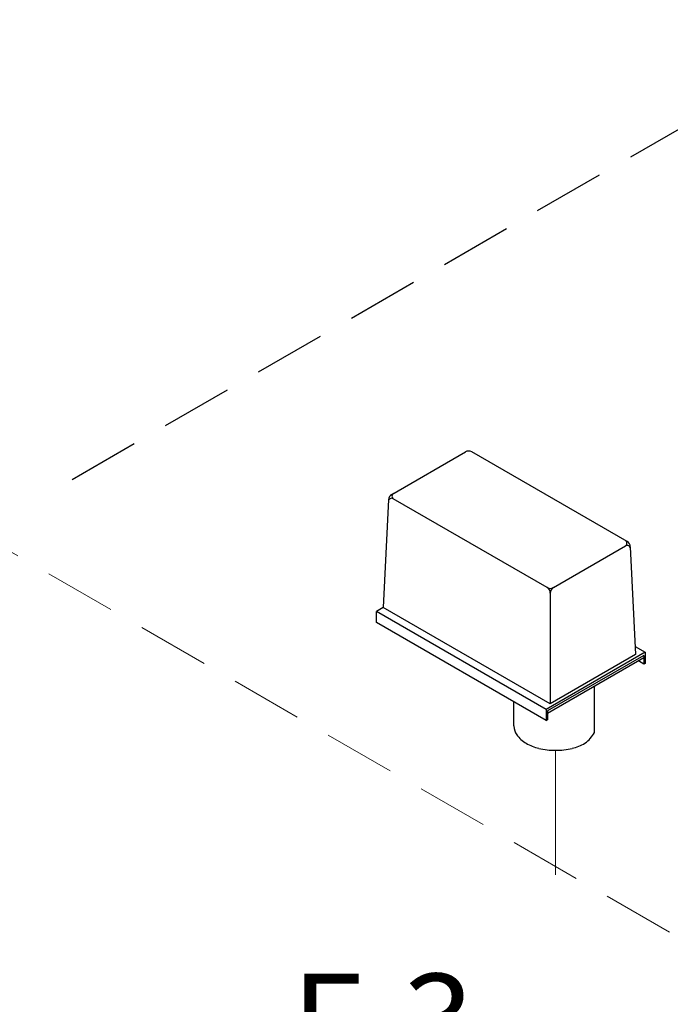
# Model space of a CAD drawing. Extents: x -24.7 to 61.2, y -13.2 to 77.2.
# Drawn here: x -4.8 to -0.2, y 51.5 to 58.4 of the extents above; entities that cross this region are included whole.
import ezdxf
from ezdxf.enums import TextEntityAlignment as Align

# ---------------------------------------------------------------- set-up
doc = ezdxf.new("R2010")
doc.units = 0
doc.header["$MEASUREMENT"] = 0
doc.linetypes.add('DASHED', pattern=[0.75, 0.5, -0.25])
doc.layers.get('0').update_dxf_attribs({"linetype": 'CONTINUOUS'})
doc.layers.add('NOTES', color=7, linetype='CONTINUOUS')
doc.layers.add('OBJ', color=7, linetype='CONTINUOUS')
doc.styles.get("Standard").update_dxf_attribs({"font": 'ARIAL.TTF'})

msp = doc.modelspace()

# ---------------------------------------------------------------- linework, layer by layer
at = {"color": 7}
for p, q in [((-2.1867, 55.0538), (-1.6727, 55.3506)), ((-0.544, 54.7245), (-1.6284, 55.3506)), ((-2.2088, 55.0176), (-2.246, 54.2654)), ((-1.1023, 54.4036), (-2.1762, 55.0236)), ((-1.058, 54.4036), (-0.5546, 54.6943)), ((-0.5219, 54.6883), (-0.4847, 53.9361)), ((-1.0802, 54.3652), (-1.0802, 53.5923)), ((-2.246, 54.2654), (-2.294, 54.2377)), ((-1.1089, 53.5535), (-2.294, 54.2377)), ((-1.0802, 53.5923), (-2.246, 54.2654)), ((-1.1089, 53.4759), (-2.294, 54.1601)), ((-0.4175, 53.9527), (-1.1089, 53.5535)), ((-0.4271, 53.9309), (-1.0994, 53.5427)), ((-0.4847, 53.9361), (-1.0802, 53.5923)), ((-0.4875, 53.9931), (-0.4175, 53.9527)), ((-0.4271, 53.9309), (-0.4271, 53.8696)), ((-0.4175, 53.9527), (-0.4175, 53.8751)), ((-0.4271, 53.914), (-1.0994, 53.5259)), ((-0.4271, 53.8696), (-0.4656, 53.8918)), ((-0.4175, 53.8751), (-0.4271, 53.8696)), ((-0.772, 53.3924), (-0.772, 53.7148)), ((-1.1089, 53.5535), (-1.1089, 53.4759)), ((-1.0994, 53.5427), (-1.0994, 53.4814)), ((-1.1089, 53.4759), (-1.0994, 53.4814))]:
    msp.add_line(p, q, dxfattribs=at)
for p, q in [((-2.294, 54.1601), (-2.294, 54.2377)), ((-1.3336, 53.4402), (-1.3336, 53.6056))]:
    msp.add_line(p, q)
for centre, radius, start, end in [((-1.6506, 55.3121), 0.0444, 60, 120), ((-2.1873, 55.0044), 0.0222, 60, 177.16691), ((-2.1645, 55.0154), 0.0444, 120, 177.16691), ((-2.1633, 55.0418), 0.0222, 120, 240), ((-0.5675, 54.7124), 0.0222, 300, 60), ((-0.5435, 54.6751), 0.0222, 2.83309, 120), ((-0.5662, 54.6861), 0.0444, 2.83309, 60), ((-1.0802, 54.442), 0.0444, 240, 300), ((-1.1245, 54.3652), 0.0444, 0, 60), ((-1.0358, 54.3652), 0.0444, 120, 180), ((-0.9875, 53.5163), 0.2485, 306.86047, 330.10155)]:
    msp.add_arc(centre, radius, start, end, dxfattribs=at)
for centre, radius, start, end in [((-1.2333, 53.4359), 0.1004, 177.53299, 180), ((-1.2333, 53.4359), 0.1004, 180, 215.65713), ((-1.1429, 53.5008), 0.2117, 215.65713, 240), ((-1.0829, 53.6046), 0.3315, 240, 256.55052), ((-1.1749, 53.3094), 0.0631, 177.53299, 180), ((-1.0042, 53.6046), 0.3315, 283.44948, 300), ((-0.9443, 53.5008), 0.2117, 300, 300.61857), ((-1.0436, 53.7692), 0.5009, 256.55052, 270), ((-1.0436, 53.7692), 0.5009, 270, 283.44948)]:
    msp.add_arc(centre, radius, start, end)
at = {"layer": 'NOTES', "color": 7, "linetype": 'DASHED'}
msp.add_line((-4.4163, 55.1583), (7.836, 62.2322), dxfattribs=at)
at = {"layer": 'OBJ', "linetype": 'DASHED', "lineweight": 20}
msp.add_line((-11.0745, 58.2501), (4.5793, 49.2123), dxfattribs=at)
at = {"layer": 'OBJ', "lineweight": 20}
msp.add_line((-1.0436, 53.2684), (-1.0436, 52.3987), dxfattribs=at)

# ---------------------------------------------------------------- texts
at = {"color": 7, "lineweight": 20}
msp.add_text('E.3', height=0.65625, dxfattribs=at).set_placement((-2.2499, 51.0531), align=Align.CENTER)

doc.saveas('drawing.dxf')
